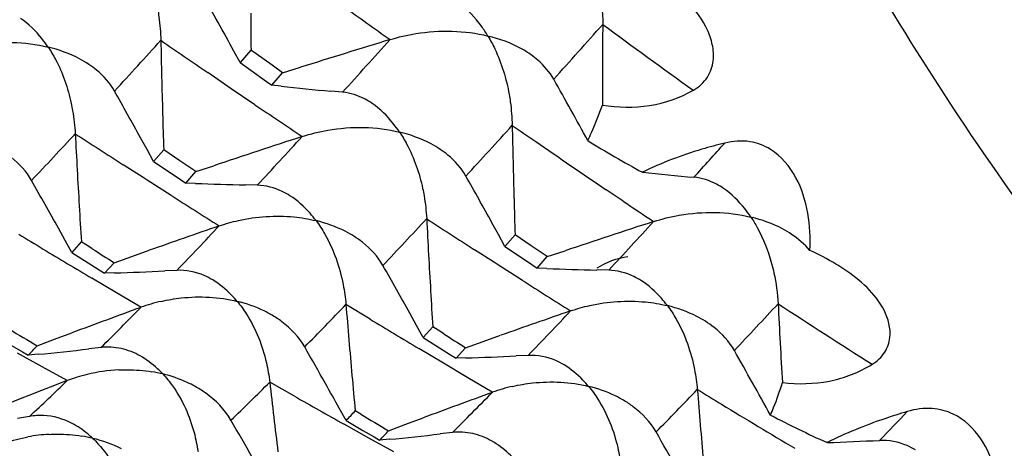
# Model space of a CAD drawing. Units: millimetres. Extents: x 0 to 594, y 0 to 420.
# Drawn here: x 495 to 499, y 78 to 80 of the extents above; entities that cross this region are included whole.
import ezdxf

# ---------------------------------------------------------------- set-up
doc = ezdxf.new("R2010")
doc.units = ezdxf.units.MM
doc.header["$LTSCALE"] = 32.67
doc.layers.add('00_COMPONENTI', color=7, linetype='CONTINUOUS')

msp = doc.modelspace()

# ---------------------------------------------------------------- linework, layer by layer
at = {"layer": '00_COMPONENTI', "color": 7, "linetype": 'Continuous'}
for p, q in [((496.3283, 79.6944), (496.3046, 79.7378)), ((496.3693, 79.7415), (496.3283, 79.6944)), ((496.3892, 79.7272), (496.3693, 79.7415)), ((496.4491, 79.6841), (496.3892, 79.7272)), ((496.3283, 79.6944), (496.3683, 79.6658)), ((496.4891, 79.6555), (496.4491, 79.6841)), ((496.4891, 79.6555), (496.5571, 79.6768)), ((496.3683, 79.6658), (496.4284, 79.623)), ((496.4484, 79.6088), (496.4891, 79.6555)), ((496.4284, 79.623), (496.4484, 79.6088)), ((496.4835, 79.6049), (496.4484, 79.6088)), ((496.7158, 79.5819), (496.6712, 79.5859)), ((495.9756, 79.365), (495.9512, 79.4095)), ((496.0001, 79.3204), (495.9756, 79.365)), ((496.0387, 79.3641), (496.0001, 79.3204)), ((496.059, 79.3503), (496.0387, 79.3641)), ((496.0997, 79.3227), (496.059, 79.3503)), ((496.0001, 79.3204), (496.0408, 79.293)), ((496.1608, 79.2815), (496.0997, 79.3227)), ((496.1608, 79.2815), (496.2281, 79.3039)), ((496.0408, 79.293), (496.102, 79.2519)), ((496.1224, 79.2383), (496.1608, 79.2815)), ((496.102, 79.2519), (496.1224, 79.2383)), ((496.159, 79.2368), (496.1224, 79.2383)), ((496.3931, 79.2301), (496.348, 79.2311)), ((497.3062, 79.0432), (497.2817, 79.0876)), ((495.6653, 79.0214), (495.6401, 79.0669)), ((497.3306, 78.9986), (497.3062, 79.0432)), ((497.3693, 79.0422), (497.3306, 78.9986)), ((497.3896, 79.0284), (497.3693, 79.0422)), ((495.6905, 78.9757), (495.6653, 79.0214)), ((495.7269, 79.0157), (495.6905, 78.9757)), ((495.7476, 79.0025), (495.7269, 79.0157)), ((495.7684, 78.9894), (495.7476, 79.0025)), ((497.4303, 79.0009), (497.3896, 79.0284)), ((497.4914, 78.9597), (497.4303, 79.0009)), ((495.6905, 78.9757), (495.7528, 78.9363)), ((495.9178, 78.9603), (495.9842, 78.9837)), ((497.3306, 78.9986), (497.3714, 78.9711)), ((497.3714, 78.9711), (497.4326, 78.9301)), ((497.4914, 78.9597), (497.5587, 78.9821)), ((495.7528, 78.9363), (495.7943, 78.9102)), ((495.8151, 78.8971), (495.8513, 78.9368)), ((495.8513, 78.9368), (495.9178, 78.9603)), ((497.4326, 78.9301), (497.4531, 78.9164)), ((497.4531, 78.9164), (497.4914, 78.9597)), ((495.7943, 78.9102), (495.8151, 78.8971)), ((495.8524, 78.8982), (495.8151, 78.8971)), ((496.0885, 78.9078), (496.0429, 78.9055)), ((497.4896, 78.9149), (497.4531, 78.9164)), ((497.7237, 78.9083), (497.6786, 78.9092)), ((496.9959, 78.6995), (496.9707, 78.7451)), ((495.6254, 78.6468), (495.691, 78.6712)), ((497.0211, 78.6538), (496.9959, 78.6995)), ((497.0575, 78.6939), (497.0211, 78.6538)), ((497.0782, 78.6807), (497.0575, 78.6939)), ((497.099, 78.6675), (497.0782, 78.6807)), ((495.5598, 78.6222), (495.6254, 78.6468)), ((497.0211, 78.6538), (497.0834, 78.6145)), ((497.1819, 78.6149), (497.2484, 78.6384)), ((497.2484, 78.6384), (497.3147, 78.6618)), ((495.4623, 78.6237), (495.5046, 78.5987)), ((495.5046, 78.5987), (495.5257, 78.5863)), ((495.8014, 78.6157), (495.7554, 78.6103)), ((497.0834, 78.6145), (497.1249, 78.5883)), ((497.1457, 78.5753), (497.1819, 78.6149)), ((495.5629, 78.5899), (495.5257, 78.5863)), ((497.1249, 78.5883), (497.1457, 78.5753)), ((497.183, 78.5764), (497.1457, 78.5753)), ((497.4191, 78.5859), (497.3735, 78.5837)), ((496.7296, 78.3393), (496.7036, 78.386)), ((496.7849, 78.3631), (496.7639, 78.3757)), ((495.5309, 78.3548), (495.4847, 78.3464)), ((496.7296, 78.3393), (496.7929, 78.3018)), ((496.956, 78.325), (497.0216, 78.3494)), ((496.7929, 78.3018), (496.8352, 78.2769)), ((496.8903, 78.3004), (496.956, 78.325)), ((497.1319, 78.2939), (497.086, 78.2885)), ((496.8352, 78.2769), (496.8563, 78.2645)), ((496.8935, 78.2681), (496.8563, 78.2645))]:
    msp.add_line(p, q, dxfattribs=at)
at = {"layer": '00_COMPONENTI', "color": 9, "linetype": 'Continuous'}
for p, q in [((496.2948, 79.5955), (496.2057, 79.6564)), ((496.3841, 79.5349), (496.2948, 79.5955)), ((495.9608, 79.2592), (495.885, 79.3078)), ((495.9758, 79.2495), (495.9608, 79.2592)), ((496.0667, 79.1915), (495.9758, 79.2495)), ((497.7781, 79.1702), (497.7147, 79.2131)), ((497.2913, 78.9373), (497.2156, 78.9859)), ((497.3064, 78.9277), (497.2913, 78.9373)), ((497.3973, 78.8697), (497.3064, 78.9277)), ((495.8598, 78.8227), (495.7672, 78.8778)), ((495.9526, 78.7678), (495.8598, 78.8227)), ((496.8208, 78.7227), (496.7288, 78.7787)), ((495.579, 78.5423), (495.4849, 78.5946)), ((497.0978, 78.5559), (497.0053, 78.6113)), ((497.1904, 78.5008), (497.0978, 78.5559)), ((495.6733, 78.4902), (495.579, 78.5423)), ((496.534, 78.4312), (496.4404, 78.4846)), ((497.2831, 78.446), (497.1904, 78.5008)), ((496.8155, 78.2728), (496.7215, 78.3253)), ((496.9096, 78.2204), (496.8155, 78.2728))]:
    msp.add_line(p, q, dxfattribs=at)
at = {"layer": '00_COMPONENTI', "color": 7, "linetype": 'Continuous'}
for centre, radius, start, end in [((477.0442, 69.2075), 21.9511, 28.6669, 29.30986), ((537.8457, 79.8156), 41.4764, 179.90928, 180.10229), ((539.2888, 79.4922), 41.5891, 179.52228, 179.94318), ((536.3215, 80.6217), 40.3024, 181.1985, 181.59168), ((516.0515, 17.2006), 65.4469, 107.019176, 107.329478), ((497.6773, 90.4853), 10.9457, 263.73824, 264.72585), ((478.3448, 68.8686), 21.9856, 28.61736, 29.31028), ((475.65, 68.2079), 23.1864, 28.88857, 29.38863), ((536.1605, 80.6173), 40.1414, 181.59185, 181.78913), ((537.6447, 80.3001), 40.2951, 181.19911, 181.59232), ((534.5378, 81.3997), 38.884, 182.91106, 183.31379), ((516.0651, 19.6913), 62.8265, 108.08393, 108.405641), ((500.2399, 83.6432), 4.975, 238.5559, 241.3096), ((476.9786, 67.8856), 23.1885, 28.88719, 29.3872), ((499.0084, 90.1675), 10.9497, 263.93494, 264.95943), ((474.2319, 67.1767), 24.4885, 29.04797, 29.53381), ((496.5944, 90.4267), 11.1983, 267.77213, 268.7393), ((534.3549, 81.3893), 38.7008, 183.31397, 183.51614), ((537.4884, 80.2958), 40.1387, 181.59244, 181.78972), ((516.001, 22.1042), 60.2988, 109.12134, 109.387853), ((535.8859, 81.0795), 38.9016, 182.91212, 183.31466), ((517.4092, 19.3313), 62.867, 108.084846, 108.406328), ((518.4424, 114.6498), 42.2585, 237.55053, 237.68369), ((495.5032, 90.4438), 11.5509, 271.73225, 272.67806), ((475.5773, 66.8631), 24.4716, 29.0481, 29.53433), ((497.9249, 90.0986), 11.1922, 267.77125, 268.73883), ((535.7152, 81.0697), 38.7307, 183.3148, 183.51683), ((496.1924, 78.0927), 0.7165, 103.1402, 109.5617), ((534.0267, 81.8231), 37.422, 184.66627, 185.07938), ((537.195, 80.7552), 38.88, 182.91007, 183.35031), ((515.9306, 24.264), 58.0498, 110.130083, 110.40528), ((517.3387, 21.7597), 60.3225, 109.120672, 109.387065), ((516.8303, 114.5147), 41.7218, 239.17977, 239.34823), ((519.7796, 114.3396), 42.2719, 237.5514, 237.6845), ((481.9823, 91.4567), 18.6834, 316.45965, 316.61143), ((494.3909, 90.5414), 12.0088, 275.60054, 276.52426), ((474.2089, 65.8384), 25.7576, 29.39032, 29.7451), ((476.8409, 66.5032), 24.5485, 28.87997, 29.53445), ((496.8336, 90.123), 11.552, 271.73329, 272.67903), ((495.8952, 77.9226), 0.6089, 92.4292, 103.8565), ((495.9084, 78.0009), 0.5299, 76.1516, 80.7486), ((515.789, 26.3848), 55.8535, 111.10949, 111.39367), ((495.9139, 77.848), 0.6858, 103.8789, 110.5432), ((532.0742, 82.5248), 35.8621, 186.46878, 186.89382), ((474.0335, 65.7395), 25.9589, 29.15492, 29.39047), ((533.8341, 81.8061), 37.2286, 185.07959, 185.28703), ((517.2459, 23.9823), 58.0069, 110.129563, 110.404985), ((497.523, 77.7709), 0.7165, 103.1392, 109.5611), ((535.35, 81.501), 37.4147, 184.6669, 185.08004), ((482.4418, 91.8466), 19.6619, 316.60827, 316.75393), ((472.8155, 64.7781), 27.1135, 29.668, 30.01293), ((518.1411, 114.1597), 41.6831, 239.17981, 239.3484), ((500.3277, 82.1893), 4.3164, 242.5285, 245.6864), ((483.1649, 91.2754), 18.8875, 316.45987, 316.60998), ((475.5375, 65.5162), 25.7594, 29.389, 29.74376), ((495.6337, 77.6964), 0.5911, 92.8233, 100.6411), ((495.6448, 77.7634), 0.5236, 76.1792, 80.8278), ((495.721, 90.2245), 12.0138, 275.60071, 276.52415), ((498.1638, 89.8161), 11.5668, 271.91586, 272.90357)]:
    msp.add_arc(centre, radius, start, end, dxfattribs=at)
at = {"layer": '00_COMPONENTI', "color": 9, "linetype": 'Continuous'}
for centre, radius, start, end in [((522.1567, 115.3004), 43.5857, 234.29588, 234.5797), ((446.3466, 125.5402), 68.7453, 318.101708, 318.333609), ((523.6439, 115.1991), 43.8562, 233.73361, 234.28748), ((463.3257, 109.3828), 44.1117, 317.50855, 317.84668), ((520.6175, 115.3259), 43.2233, 235.32664, 235.61275), ((456.8131, 115.7499), 53.8549, 317.81073, 318.09657), ((520.4831, 115.1284), 42.9843, 235.89961, 236.18726), ((464.6723, 109.0476), 44.0908, 317.50722, 317.84548), ((521.881, 114.9078), 43.106, 235.32725, 235.47069), ((474.0608, 99.5041), 29.5229, 316.67667, 317.14683), ((518.9113, 115.0877), 42.5489, 236.94617, 237.23664), ((470.3727, 103.4122), 35.5223, 317.09721, 317.50155), ((521.8309, 114.8348), 43.0175, 235.47061, 235.90179), ((460.4508, 113.3429), 50.7451, 317.80564, 318.00297), ((518.8065, 114.924), 42.3545, 237.52774, 237.81947), ((521.7626, 114.734), 42.8957, 236.00391, 236.19001), ((478.6805, 95.6493), 24.152, 316.11806, 316.66988), ((475.3326, 99.2373), 29.6033, 316.67722, 317.14611), ((520.2403, 114.7607), 42.5437, 236.94414, 237.23464), ((471.7724, 103.0264), 35.4282, 317.09675, 317.5022), ((517.2073, 114.8091), 41.8419, 238.73293, 239.02808), ((517.1635, 114.7362), 41.7568, 239.02814, 239.176), ((520.1069, 114.5522), 42.2962, 237.52594, 237.81808), ((482.0781, 92.8354), 20.3035, 315.55272, 316.18531), ((476.7187, 98.8633), 29.5272, 316.67681, 317.14693), ((521.566, 114.4351), 42.5379, 236.94693, 237.51733), ((484.0703, 90.4272), 16.6472, 314.80395, 315.54218), ((480.0238, 95.3163), 24.1351, 316.11611, 316.66826), ((518.5903, 114.5743), 41.9434, 238.73337, 239.02781), ((487.6292, 86.8082), 11.5713, 313.06781, 314.04062), ((486.5317, 88.4296), 14.0388, 314.05408, 314.89513), ((485.3701, 90.1362), 16.6908, 314.80475, 315.54106), ((483.4203, 92.5032), 20.2879, 315.55051, 316.18354), ((519.8855, 114.1956), 41.8764, 238.587, 238.73447), ((516.9744, 114.411), 41.3806, 240.39869, 240.69692), ((519.8482, 114.134), 41.8045, 238.7344, 239.17751), ((482.209, 94.1771), 22.9526, 316.10806, 316.48535)]:
    msp.add_arc(centre, radius, start, end, dxfattribs=at)
msp.add_open_spline([(508.1675, 76.0127), (507.7837, 75.888), (507.0127, 75.6919), (505.8429, 75.5697), (504.6959, 75.628), (503.5844, 75.867), (502.5202, 76.2838), (501.1564, 77.0836), (499.6154, 78.5415), (498.1667, 80.838), (497.1159, 83.6206), (496.4942, 86.7873), (496.3201, 90.2232), (496.599, 93.8018), (497.3202, 97.3899), (498.4565, 100.8534), (499.9658, 104.063), (501.7923, 106.8993), (503.8715, 109.2577), (506.1294, 111.0501), (507.7842, 111.8558), (508.606, 112.1229)], degree=3, knots=[0, 0, 0, 0, 0.02512, 0.049341, 0.072951, 0.096314, 0.119807, 0.143794, 0.194375, 0.250032, 0.311484, 0.378498, 0.45014, 0.524999, 0.601374, 0.677433, 0.751373, 0.821572, 0.886759, 0.946212, 1, 1, 1, 1], dxfattribs=at)
at = {"layer": '00_COMPONENTI', "color": 7, "linetype": 'Continuous'}
for points, knots in [([(497.62, 80.1865), (497.6331, 80.1625), (497.6817, 80.0529), (497.7011, 79.9313), (497.7012, 79.8389)], [0, 0, 0, 0, 0.228527, 1, 1, 1, 1]), ([(498.0443, 79.5898), (498.0654, 79.6019), (498.1016, 79.6341), (498.1235, 79.6995), (498.1189, 79.7625), (498.0917, 79.8392), (498.0309, 79.9236), (497.9685, 79.9777), (497.9348, 80.0028)], [0, 0, 0, 0, 0.144372, 0.273249, 0.394128, 0.512593, 0.751198, 1, 1, 1, 1]), ([(497.2664, 79.795), (497.2588, 79.8075), (497.2287, 79.8535), (497.1905, 79.8949), (497.1577, 79.9186)], [0, 0, 0, 0, 0.265656, 1, 1, 1, 1]), ([(495.6012, 79.7529), (495.5937, 79.764), (495.5642, 79.8046), (495.5277, 79.8408), (495.4971, 79.8616)], [0, 0, 0, 0, 0.264227, 1, 1, 1, 1]), ([(496.0162, 79.8955), (496.0179, 79.8861), (496.0239, 79.8474), (496.027, 79.8083), (496.0279, 79.7787)], [0, 0, 0, 0, 0.243612, 1, 1, 1, 1]), ([(496.8957, 79.7814), (496.928, 79.7909), (497.0492, 79.8192), (497.1783, 79.8169), (497.2664, 79.795)], [0, 0, 0, 0, 0.270027, 1, 1, 1, 1]), ([(497.4302, 79.7235), (497.4185, 79.7318), (497.3677, 79.7635), (497.3106, 79.7842), (497.2664, 79.795)], [0, 0, 0, 0, 0.239594, 1, 1, 1, 1]), ([(497.2664, 79.795), (497.276, 79.7792), (497.3128, 79.7095), (497.3362, 79.633), (497.3468, 79.5736)], [0, 0, 0, 0, 0.234109, 1, 1, 1, 1]), ([(495.2325, 79.7362), (495.2644, 79.7462), (495.3846, 79.7763), (495.5134, 79.7748), (495.6012, 79.7529)], [0, 0, 0, 0, 0.269799, 1, 1, 1, 1]), ([(495.7553, 79.6876), (495.7441, 79.6951), (495.6959, 79.7238), (495.6424, 79.7429), (495.6012, 79.7529)], [0, 0, 0, 0, 0.241371, 1, 1, 1, 1]), ([(495.6012, 79.7529), (495.6113, 79.738), (495.6506, 79.6715), (495.6764, 79.5974), (495.6887, 79.5396)], [0, 0, 0, 0, 0.233765, 1, 1, 1, 1]), ([(497.5158, 79.6314), (497.5003, 79.6586), (497.4722, 79.6914), (497.439, 79.7172), (497.4302, 79.7235)], [0, 0, 0, 0, 0.743856, 1, 1, 1, 1]), ([(495.8526, 79.5862), (495.8352, 79.6166), (495.8032, 79.653), (495.7653, 79.6809), (495.7553, 79.6876)], [0, 0, 0, 0, 0.744438, 1, 1, 1, 1]), ([(496.8277, 79.5398), (496.8192, 79.5455), (496.785, 79.5664), (496.7455, 79.579), (496.7158, 79.5819)], [0, 0, 0, 0, 0.255777, 1, 1, 1, 1]), ([(497.3468, 79.5736), (497.3484, 79.5642), (497.3545, 79.5255), (497.3576, 79.4864), (497.3585, 79.4568)], [0, 0, 0, 0, 0.243611, 1, 1, 1, 1]), ([(497.6998, 79.5334), (497.7587, 79.5239), (497.879, 79.5209), (497.9935, 79.5608), (498.0443, 79.5898)], [0, 0, 0, 0, 0.505152, 1, 1, 1, 1]), ([(495.6887, 79.5396), (495.6907, 79.5304), (495.698, 79.4925), (495.7022, 79.4541), (495.704, 79.425)], [0, 0, 0, 0, 0.243119, 1, 1, 1, 1]), ([(496.9318, 79.4311), (496.9244, 79.4421), (496.8948, 79.4828), (496.8584, 79.519), (496.8277, 79.5398)], [0, 0, 0, 0, 0.264226, 1, 1, 1, 1]), ([(497.6446, 79.3988), (497.6495, 79.4092), (497.6695, 79.4534), (497.6872, 79.4987), (497.6998, 79.5334)], [0, 0, 0, 0, 0.237824, 1, 1, 1, 1]), ([(496.5631, 79.4144), (496.595, 79.4244), (496.7152, 79.4545), (496.844, 79.4529), (496.9318, 79.4311)], [0, 0, 0, 0, 0.269801, 1, 1, 1, 1]), ([(497.0859, 79.3658), (497.0747, 79.3733), (497.0265, 79.4019), (496.973, 79.4211), (496.9318, 79.4311)], [0, 0, 0, 0, 0.241372, 1, 1, 1, 1]), ([(496.9318, 79.4311), (496.9419, 79.4162), (496.9812, 79.3497), (497.007, 79.2756), (497.0193, 79.2178)], [0, 0, 0, 0, 0.233765, 1, 1, 1, 1]), ([(498.1636, 79.3898), (498.1344, 79.3825), (498.0278, 79.3535), (497.9235, 79.3148), (497.8515, 79.279)], [0, 0, 0, 0, 0.272103, 1, 1, 1, 1]), ([(498.4854, 78.9832), (498.488, 79.0303), (498.4835, 79.1254), (498.441, 79.263), (498.3588, 79.363), (498.2554, 79.402), (498.1943, 79.3974), (498.1636, 79.3898)], [0, 0, 0, 0, 0.233997, 0.467117, 0.706182, 0.843119, 1, 1, 1, 1]), ([(495.5385, 79.248), (495.5191, 79.2818), (495.4828, 79.3218), (495.44, 79.3516), (495.4287, 79.3587)], [0, 0, 0, 0, 0.745061, 1, 1, 1, 1]), ([(497.1832, 79.2644), (497.1658, 79.2948), (497.1338, 79.3312), (497.0959, 79.3591), (497.0859, 79.3658)], [0, 0, 0, 0, 0.744439, 1, 1, 1, 1]), ([(496.5169, 79.1904), (496.5075, 79.1964), (496.4695, 79.2178), (496.4256, 79.2292), (496.3931, 79.2301)], [0, 0, 0, 0, 0.255007, 1, 1, 1, 1]), ([(498.1583, 79.218), (498.1498, 79.2237), (498.1156, 79.2446), (498.0761, 79.2572), (498.0464, 79.2601)], [0, 0, 0, 0, 0.255777, 1, 1, 1, 1]), ([(496.6155, 79.0959), (496.6083, 79.1055), (496.5796, 79.141), (496.5452, 79.1723), (496.5169, 79.1904)], [0, 0, 0, 0, 0.262774, 1, 1, 1, 1]), ([(497.0193, 79.2178), (497.0213, 79.2086), (497.0286, 79.1707), (497.0328, 79.1323), (497.0346, 79.1031)], [0, 0, 0, 0, 0.243118, 1, 1, 1, 1]), ([(498.2624, 79.1093), (498.2549, 79.1203), (498.2254, 79.1609), (498.1889, 79.1972), (498.1583, 79.218)], [0, 0, 0, 0, 0.26423, 1, 1, 1, 1]), ([(496.2489, 79.0762), (496.2729, 79.0842), (496.3647, 79.1103), (496.4621, 79.1166), (496.532, 79.11)], [0, 0, 0, 0, 0.264388, 1, 1, 1, 1]), ([(497.8937, 79.0925), (497.9256, 79.1025), (498.0458, 79.1326), (498.1746, 79.1311), (498.2624, 79.1093)], [0, 0, 0, 0, 0.269798, 1, 1, 1, 1]), ([(496.7593, 79.0369), (496.7486, 79.0436), (496.7033, 79.0692), (496.6537, 79.0866), (496.6155, 79.0959)], [0, 0, 0, 0, 0.242945, 1, 1, 1, 1]), ([(496.6155, 79.0959), (496.6278, 79.0797), (496.6757, 79.0056), (496.7055, 78.9204), (496.7183, 78.8538)], [0, 0, 0, 0, 0.230978, 1, 1, 1, 1]), ([(498.4165, 79.0439), (498.4053, 79.0514), (498.3571, 79.0801), (498.3036, 79.0992), (498.2624, 79.1093)], [0, 0, 0, 0, 0.241359, 1, 1, 1, 1]), ([(498.2624, 79.1093), (498.2709, 79.0967), (498.3042, 79.0416), (498.3277, 78.981), (498.3407, 78.9337)], [0, 0, 0, 0, 0.236369, 1, 1, 1, 1]), ([(496.8691, 78.9262), (496.8497, 78.9599), (496.8134, 78.9999), (496.7706, 79.0298), (496.7593, 79.0369)], [0, 0, 0, 0, 0.745061, 1, 1, 1, 1]), ([(498.6141, 78.9127), (498.6041, 78.9192), (498.5627, 78.9452), (498.519, 78.9676), (498.4854, 78.9832)], [0, 0, 0, 0, 0.243327, 1, 1, 1, 1]), ([(498.3407, 78.9337), (498.344, 78.9217), (498.3563, 78.8717), (498.3628, 78.8203), (498.3651, 78.7813)], [0, 0, 0, 0, 0.240465, 1, 1, 1, 1]), ([(496.2244, 78.8713), (496.2141, 78.8775), (496.1722, 78.8994), (496.1237, 78.9092), (496.0885, 78.9078)], [0, 0, 0, 0, 0.253949, 1, 1, 1, 1]), ([(497.8474, 78.8685), (497.8381, 78.8745), (497.8001, 78.896), (497.7562, 78.9074), (497.7237, 78.9083)], [0, 0, 0, 0, 0.255005, 1, 1, 1, 1]), ([(498.7212, 78.5521), (498.74, 78.5638), (498.772, 78.5931), (498.7981, 78.6684), (498.7724, 78.7614), (498.7037, 78.8467), (498.6454, 78.892), (498.6141, 78.9127)], [0, 0, 0, 0, 0.147595, 0.276981, 0.511984, 0.749874, 1, 1, 1, 1]), ([(496.3169, 78.7904), (496.31, 78.7986), (496.2825, 78.8291), (496.2504, 78.8557), (496.2244, 78.8713)], [0, 0, 0, 0, 0.261319, 1, 1, 1, 1]), ([(497.9461, 78.7741), (497.9389, 78.7836), (497.9102, 78.8191), (497.8758, 78.8504), (497.8474, 78.8685)], [0, 0, 0, 0, 0.262775, 1, 1, 1, 1]), ([(496.0296, 78.7904), (496.0544, 78.7962), (496.1494, 78.8123), (496.2482, 78.8074), (496.3169, 78.7904)], [0, 0, 0, 0, 0.265012, 1, 1, 1, 1]), ([(496.4498, 78.7377), (496.4397, 78.7436), (496.3976, 78.7661), (496.3519, 78.7819), (496.3169, 78.7904)], [0, 0, 0, 0, 0.24433, 1, 1, 1, 1]), ([(496.3169, 78.7904), (496.3297, 78.7752), (496.3803, 78.7051), (496.4129, 78.6228), (496.4276, 78.5581)], [0, 0, 0, 0, 0.230787, 1, 1, 1, 1]), ([(497.5795, 78.7543), (497.6034, 78.7623), (497.6953, 78.7885), (497.7927, 78.7948), (497.8626, 78.7881)], [0, 0, 0, 0, 0.264389, 1, 1, 1, 1]), ([(498.0899, 78.715), (498.0792, 78.7217), (498.0339, 78.7473), (497.9843, 78.7648), (497.9461, 78.7741)], [0, 0, 0, 0, 0.242945, 1, 1, 1, 1]), ([(497.9461, 78.7741), (497.9583, 78.7578), (498.0063, 78.6837), (498.0361, 78.5985), (498.0488, 78.532)], [0, 0, 0, 0, 0.230978, 1, 1, 1, 1]), ([(496.5727, 78.6178), (496.5511, 78.655), (496.5104, 78.6986), (496.4624, 78.7303), (496.4498, 78.7377)], [0, 0, 0, 0, 0.745722, 1, 1, 1, 1]), ([(498.1996, 78.6043), (498.1802, 78.6381), (498.144, 78.6781), (498.1012, 78.7079), (498.0899, 78.715)], [0, 0, 0, 0, 0.745062, 1, 1, 1, 1]), ([(495.9497, 78.5837), (495.9274, 78.5961), (495.8791, 78.6156), (495.8269, 78.6184), (495.8014, 78.6157)], [0, 0, 0, 0, 0.498884, 1, 1, 1, 1]), ([(496.0353, 78.5154), (496.0287, 78.5223), (496.0028, 78.5481), (495.9733, 78.5704), (495.9497, 78.5837)], [0, 0, 0, 0, 0.259874, 1, 1, 1, 1]), ([(497.555, 78.5495), (497.5447, 78.5557), (497.5028, 78.5776), (497.4544, 78.5873), (497.4191, 78.5859)], [0, 0, 0, 0, 0.253947, 1, 1, 1, 1]), ([(495.8694, 78.5309), (495.8801, 78.5314), (495.9215, 78.5321), (495.9632, 78.5289), (495.9936, 78.5239)], [0, 0, 0, 0, 0.256113, 1, 1, 1, 1]), ([(497.6475, 78.4686), (497.6406, 78.4768), (497.6131, 78.5073), (497.581, 78.5339), (497.555, 78.5495)], [0, 0, 0, 0, 0.261318, 1, 1, 1, 1]), ([(498.3814, 78.483), (498.4405, 78.4762), (498.5599, 78.4781), (498.6721, 78.5216), (498.7212, 78.5521)], [0, 0, 0, 0, 0.507173, 1, 1, 1, 1]), ([(496.1566, 78.469), (496.1473, 78.4742), (496.1085, 78.4937), (496.0671, 78.5077), (496.0353, 78.5154)], [0, 0, 0, 0, 0.245538, 1, 1, 1, 1]), ([(496.0353, 78.5154), (496.0486, 78.5012), (496.1018, 78.4355), (496.1371, 78.3561), (496.1538, 78.2934)], [0, 0, 0, 0, 0.230771, 1, 1, 1, 1]), ([(497.3602, 78.4686), (497.385, 78.4743), (497.48, 78.4904), (497.5788, 78.4856), (497.6475, 78.4686)], [0, 0, 0, 0, 0.265014, 1, 1, 1, 1]), ([(498.3365, 78.3596), (498.3406, 78.3691), (498.3572, 78.4096), (498.3715, 78.4511), (498.3814, 78.483)], [0, 0, 0, 0, 0.236048, 1, 1, 1, 1]), ([(496.2934, 78.3402), (496.2696, 78.3808), (496.2241, 78.4281), (496.1706, 78.4613), (496.1566, 78.469)], [0, 0, 0, 0, 0.746426, 1, 1, 1, 1]), ([(497.7804, 78.4158), (497.7703, 78.4218), (497.7282, 78.4443), (497.6825, 78.46), (497.6475, 78.4686)], [0, 0, 0, 0, 0.244331, 1, 1, 1, 1]), ([(497.6475, 78.4686), (497.6603, 78.4533), (497.7109, 78.3833), (497.7435, 78.3009), (497.7582, 78.2363)], [0, 0, 0, 0, 0.230788, 1, 1, 1, 1]), ([(497.9033, 78.296), (497.8817, 78.3331), (497.841, 78.3768), (497.793, 78.4084), (497.7804, 78.4158)], [0, 0, 0, 0, 0.745723, 1, 1, 1, 1]), ([(498.8541, 78.3733), (498.8255, 78.3647), (498.7221, 78.3316), (498.6207, 78.2912), (498.5505, 78.2557)], [0, 0, 0, 0, 0.275324, 1, 1, 1, 1]), ([(499.2041, 78.0167), (499.2035, 78.0609), (499.1925, 78.1498), (499.14, 78.2765), (499.0499, 78.3632), (498.9449, 78.391), (498.8846, 78.3825), (498.8541, 78.3733)], [0, 0, 0, 0, 0.227133, 0.455417, 0.695159, 0.836702, 1, 1, 1, 1]), ([(495.7699, 78.2718), (495.7638, 78.2775), (495.7398, 78.2989), (495.713, 78.3172), (495.6918, 78.3283)], [0, 0, 0, 0, 0.258448, 1, 1, 1, 1]), ([(497.2802, 78.2618), (497.258, 78.2743), (497.2097, 78.2938), (497.1574, 78.2966), (497.1319, 78.2939)], [0, 0, 0, 0, 0.498885, 1, 1, 1, 1]), ([(495.4103, 78.2441), (495.4198, 78.2478), (495.457, 78.2615), (495.4955, 78.2719), (495.5246, 78.2773)], [0, 0, 0, 0, 0.2555, 1, 1, 1, 1]), ([(495.6046, 78.2868), (495.6151, 78.2873), (495.6565, 78.2883), (495.6979, 78.2852), (495.7283, 78.2802)], [0, 0, 0, 0, 0.255775, 1, 1, 1, 1]), ([(495.7699, 78.2718), (495.7838, 78.2587), (495.8393, 78.1974), (495.8774, 78.1211), (495.896, 78.0604)], [0, 0, 0, 0, 0.23095, 1, 1, 1, 1]), ([(497.3658, 78.1936), (497.3593, 78.2005), (497.3334, 78.2263), (497.3039, 78.2486), (497.2802, 78.2618)], [0, 0, 0, 0, 0.259874, 1, 1, 1, 1]), ([(498.8856, 78.2277), (498.8753, 78.2338), (498.8334, 78.2557), (498.7849, 78.2655), (498.7497, 78.2641)], [0, 0, 0, 0, 0.253948, 1, 1, 1, 1])]:
    msp.add_open_spline(points, degree=3, knots=knots, dxfattribs=at)
for points in [[(496.532, 79.11), (496.5601, 79.1073), (496.5881, 79.1027), (496.6155, 79.0959)], [(498.4854, 78.9832), (498.4656, 79.0065), (498.442, 79.0269), (498.4165, 79.0439)], [(497.6806, 78.917), (497.7151, 78.9393), (497.7553, 78.9538), (497.7958, 78.9607)], [(496.7183, 78.8538), (496.723, 78.829), (496.7264, 78.8039), (496.7288, 78.7787)], [(497.8626, 78.7881), (497.8907, 78.7854), (497.9187, 78.7809), (497.9461, 78.7741)], [(496.4276, 78.5581), (496.4332, 78.5339), (496.4374, 78.5093), (496.4404, 78.4846)], [(498.0488, 78.532), (498.0536, 78.5071), (498.057, 78.482), (498.0593, 78.4569)], [(495.5836, 78.3583), (495.566, 78.359), (495.5482, 78.3578), (495.5309, 78.3548)], [(495.6918, 78.3283), (495.6586, 78.3455), (495.621, 78.3567), (495.5836, 78.3583)], [(496.1538, 78.2934), (496.1601, 78.2697), (496.1651, 78.2457), (496.1688, 78.2215)], [(495.8791, 78.2317), (495.8446, 78.2494), (495.8076, 78.2626), (495.7699, 78.2718)], [(497.7582, 78.2363), (497.7638, 78.212), (497.768, 78.1874), (497.771, 78.1627)]]:
    msp.add_open_spline(points, degree=3, dxfattribs=at)

doc.saveas('drawing.dxf')
